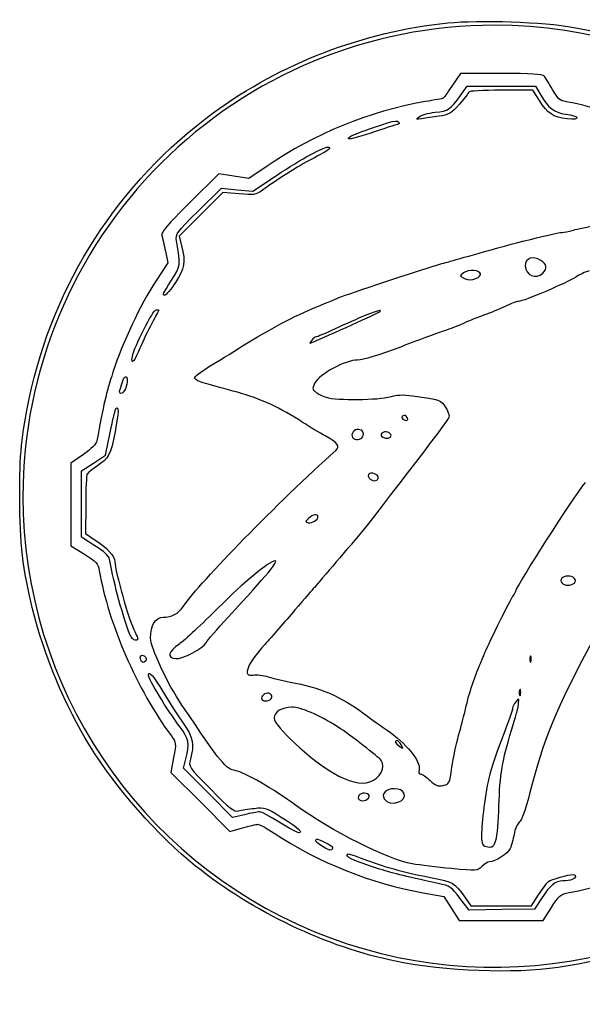
# Model space of a CAD drawing. Units: millimetres. Extents: x 1 to 262, y -87 to 91.
# Drawn here: x 11 to 23, y 10 to 31 of the extents above; entities that cross this region are included whole.
import ezdxf

# ---------------------------------------------------------------- set-up
doc = ezdxf.new("R2010")
doc.units = ezdxf.units.MM
doc.layers.add('Layer_1', color=7, linetype='CONTINUOUS')

msp = doc.modelspace()

# ---------------------------------------------------------------- linework, layer by layer
at = {"layer": 'Layer_1', "color": 4}
for p, q in [((20.285774, 29.391341), (20.10713, 29.128277)), ((21.137371, 29.391341), (20.285774, 29.391341)), ((20.288253, 28.932422), (20.428902, 29.128277)), ((20.428902, 29.128277), (21.14305, 29.128277)), ((21.14305, 29.128277), (21.857197, 29.128277)), ((21.857197, 29.128277), (21.967961, 28.939274)), ((21.803942, 29.040588), (21.130911, 29.040588)), ((21.937912, 28.825075), (21.803942, 29.040588)), ((19.002646, 28.338461), (19.002653, 28.338461)), ((22.519874, 28.440363), (22.519874, 28.440363)), ((17.514178, 27.786866), (17.514175, 27.786866)), ((15.223313, 27.290481), (14.616386, 26.685796)), ((15.53686, 27.2387), (15.223313, 27.290481)), ((16.235965, 27.450529), (15.850408, 27.186919)), ((15.937687, 26.924362), (16.433061, 27.254816)), ((15.850408, 27.186919), (15.53686, 27.2387)), ((14.795346, 26.510743), (15.277148, 26.984218)), ((15.3062, 26.89549), (14.85059, 26.437479)), ((15.277148, 26.984218), (15.607418, 26.954289)), ((15.649118, 26.866002), (15.3062, 26.89549)), ((15.607418, 26.954289), (15.937687, 26.924362)), ((14.85059, 26.437479), (14.39498, 25.979467)), ((14.39498, 25.979467), (14.445033, 25.780693)), ((14.106514, 25.664591), (14.157056, 25.42345)), ((14.157056, 25.42345), (13.905737, 25.038198)), ((21.970824, 25.471115), (21.970824, 25.471115)), ((20.564117, 25.26097), (20.564117, 25.260965)), ((13.820187, 24.151979), (13.820187, 24.151971)), ((18.304532, 24.323833), (18.304532, 24.323833)), ((13.266088, 22.781842), (13.266083, 22.781842)), ((19.106023, 22.222829), (19.106023, 22.222829)), ((18.147251, 21.929196), (18.147251, 21.9292)), ((12.850933, 21.39186), (12.947871, 21.867748)), ((18.762552, 21.868823), (18.762552, 21.868823)), ((12.390015, 21.404202), (12.127504, 21.219075)), ((12.598828, 21.225205), (12.850933, 21.39186)), ((12.127504, 21.219075), (12.127504, 20.355721)), ((12.346725, 21.05855), (12.598828, 21.225205)), ((12.346725, 20.363147), (12.346725, 21.05855)), ((18.44858, 21.009205), (18.44858, 21.009205)), ((12.127504, 20.355721), (12.127504, 19.492367)), ((12.346725, 19.667743), (12.346725, 20.363147)), ((12.435085, 20.348077), (12.434422, 19.744803)), ((17.238506, 20.140234), (17.238473, 20.140234)), ((12.630245, 19.489976), (12.346725, 19.667743)), ((12.434422, 19.744803), (12.616185, 19.62465)), ((12.127504, 19.492367), (12.409902, 19.315304)), ((16.399899, 19.175664), (16.399899, 19.175664)), ((22.612422, 18.844874), (22.612422, 18.844874)), ((13.470121, 17.509588), (13.470067, 17.509588)), ((21.744168, 17.169796), (21.744168, 17.169796)), ((13.661747, 17.049034), (13.661737, 17.049034)), ((16.296648, 16.389118), (16.296648, 16.389118)), ((21.524948, 16.468291), (21.524948, 16.468291)), ((21.44298, 16.218768), (21.44298, 16.218768)), ((18.956635, 15.405071), (18.956635, 15.405071)), ((14.278113, 15.049893), (14.222001, 14.735894)), ((14.482631, 14.82698), (14.532702, 15.02583)), ((18.62672, 14.988732), (18.62672, 14.988732)), ((14.222001, 14.735894), (14.838026, 14.119867)), ((14.998205, 14.310059), (14.482631, 14.82698)), ((15.513778, 13.793139), (14.998205, 14.310059)), ((18.241085, 14.302119), (18.241085, 14.302119)), ((18.905242, 14.396657), (18.905242, 14.396657)), ((14.838026, 14.119867), (15.454051, 13.50384)), ((15.760742, 13.852193), (15.513778, 13.793139)), ((15.454051, 13.50384), (15.719257, 13.577574)), ((16.899124, 13.475931), (16.899124, 13.475931)), ((17.582427, 13.114205), (17.582427, 13.114205)), ((22.624581, 12.494131), (22.62458, 12.494129)), ((19.501165, 12.216451), (19.934328, 12.141725)), ((19.934328, 12.141725), (20.097456, 11.888485)), ((20.465745, 11.851513), (20.274665, 12.10291)), ((20.377405, 12.127726), (20.505941, 11.941388)), ((21.774297, 11.941388), (21.922757, 12.17347)), ((21.980316, 12.094842), (21.837852, 11.875621)), ((20.097456, 11.888485), (20.260586, 11.635245)), ((21.151797, 11.863567), (20.465745, 11.851513)), ((20.505941, 11.941388), (21.140118, 11.941388)), ((21.140118, 11.941388), (21.774297, 11.941388)), ((21.837852, 11.875621), (21.151797, 11.863567)), ((22.014349, 11.635742), (22.189725, 11.909036)), ((20.260586, 11.635245), (21.137467, 11.635494)), ((21.137467, 11.635494), (22.014349, 11.635742))]:
    msp.add_line(p, q, dxfattribs=at)
at = {"layer": 'Layer_1', "color": 7}
msp.add_line((11.121489, 20.528421), (11.121489, 20.528421), dxfattribs=at)
for points in [[(20.994895, 30.401827), (18.376305, 30.401827), (15.864965, 29.361597), (14.013343, 27.509974)], [(30.116733, 24.30681), (28.588517, 27.996249), (24.988315, 30.401827), (20.994895, 30.401827)], [(14.013343, 27.509974), (12.16172, 25.658351), (11.121489, 23.147012), (11.121489, 20.528421)], [(11.121489, 20.528421), (11.121489, 16.535002), (13.527067, 12.934799), (17.216506, 11.406584)], [(17.216506, 11.406584), (20.905945, 9.878368), (25.152673, 10.723095), (27.976447, 13.546869)]]:
    msp.add_open_spline(points, degree=3, dxfattribs=at)
at = {"layer": 'Layer_1', "color": 4}
for points in [[(15.108902, 28.566054), (16.541147, 29.613489), (18.249536, 30.269071), (20.019441, 30.450434)], [(20.019441, 30.450434), (20.683002, 30.518429), (22.025243, 30.471356), (22.661951, 30.357759)], [(22.661951, 30.357759), (24.65516, 30.002143), (26.401914, 29.128081), (27.838019, 27.767693)], [(22.037433, 29.336536), (22.001795, 29.376835), (21.763572, 29.391341), (21.137371, 29.391341)], [(22.21426, 29.053588), (22.143661, 29.179067), (22.064089, 29.306393), (22.037433, 29.336536)], [(20.10713, 29.128277), (20.008876, 28.98359), (19.924289, 28.865184), (19.919159, 28.865151)], [(19.756052, 28.576703), (20.036702, 28.608454), (20.073035, 28.632739), (20.288253, 28.932422)], [(20.457882, 29.001485), (20.457882, 28.979979), (20.369616, 28.864211), (20.261737, 28.744222)], [(21.130911, 29.040588), (20.760747, 29.040588), (20.457882, 29.022991), (20.457882, 29.001485)], [(21.967961, 28.939274), (22.127223, 28.667513), (22.249581, 28.57274), (22.484649, 28.539073)], [(22.507317, 28.797498), (22.365509, 28.821562), (22.324789, 28.857147), (22.21426, 29.053588)], [(19.543562, 28.800633), (18.368804, 28.593892), (17.225975, 28.12741), (16.235965, 27.450529)], [(19.919159, 28.865151), (19.914022, 28.865119), (19.745011, 28.836085), (19.543562, 28.800633)], [(20.261737, 28.744222), (20.08858, 28.551631), (20.039041, 28.52254), (19.839071, 28.496012)], [(22.519874, 28.440363), (22.226949, 28.475056), (22.105651, 28.555242), (21.937912, 28.825075)], [(24.053099, 28.348359), (23.587128, 28.531548), (22.902782, 28.730389), (22.507317, 28.797498)], [(11.252199, 22.573583), (11.751117, 24.970434), (13.137197, 27.124099), (15.108902, 28.566054)], [(19.476204, 28.443222), (19.352077, 28.422518), (19.346801, 28.426155), (19.417336, 28.483812)], [(19.417336, 28.483812), (19.45995, 28.518646), (19.612371, 28.560446), (19.756052, 28.576703)], [(19.839071, 28.496012), (19.714485, 28.479491), (19.551195, 28.455729), (19.476204, 28.443222)], [(22.484649, 28.539073), (22.784639, 28.496108), (22.817093, 28.405163), (22.519874, 28.440363)], [(18.051874, 28.107344), (18.189839, 28.166191), (18.304406, 28.206038), (18.780066, 28.360615)], [(19.002653, 28.338461), (18.995196, 28.33813), (18.762672, 28.2608), (18.485921, 28.166638)], [(18.780066, 28.360615), (18.89052, 28.39651), (18.975861, 28.404356), (18.990914, 28.38)], [(18.990914, 28.38), (19.004817, 28.357495), (19.010105, 28.338803), (19.002646, 28.338461)], [(17.943287, 28.019819), (17.921589, 28.033225), (17.970454, 28.072614), (18.051874, 28.107344)], [(18.485921, 28.166638), (18.209169, 28.072479), (17.964984, 28.00641), (17.943287, 28.019819)], [(16.433061, 27.254816), (16.954625, 27.602744), (17.452971, 27.871941), (17.528744, 27.846685)], [(17.514175, 27.786866), (17.481387, 27.762225), (17.326317, 27.676006), (17.169574, 27.595269)], [(17.528744, 27.846685), (17.555184, 27.83787), (17.549168, 27.813167), (17.514178, 27.786866)], [(17.169574, 27.595269), (16.909356, 27.461231), (16.402411, 27.139912), (16.109481, 26.923343)], [(16.109481, 26.923343), (16.006356, 26.847101), (15.950225, 26.84011), (15.649118, 26.866002)], [(14.616386, 26.685796), (14.143595, 26.214752), (14.0146, 26.06173), (14.032717, 25.993423)], [(14.339753, 25.883812), (14.314411, 26.032184), (14.329495, 26.052949), (14.795346, 26.510743)], [(22.625052, 26.100253), (22.749543, 26.13822), (23.302004, 26.248739), (24.092091, 26.393734)], [(20.655181, 25.620478), (21.347811, 25.818518), (22.306988, 26.058784), (22.405833, 26.059003)], [(22.405833, 26.059003), (22.452349, 26.05909), (22.550998, 26.077668), (22.625052, 26.100253)], [(14.032717, 25.993423), (14.04551, 25.945195), (14.078715, 25.797221), (14.106514, 25.664591)], [(14.235945, 25.060257), (14.426099, 25.352433), (14.427975, 25.367318), (14.339753, 25.883812)], [(14.445033, 25.780693), (14.532284, 25.434181), (14.510223, 25.302657), (14.316081, 25.011926)], [(20.041363, 25.44539), (20.113705, 25.465845), (20.389924, 25.544635), (20.655181, 25.620478)], [(19.734455, 25.357677), (19.830911, 25.385464), (19.969021, 25.424935), (20.041363, 25.44539)], [(21.970824, 25.471115), (21.805909, 25.579171), (21.641673, 25.522926), (21.641673, 25.358391)], [(22.011217, 25.207361), (22.109382, 25.305528), (22.096649, 25.388671), (21.970824, 25.471115)], [(17.76147, 24.702312), (17.872511, 24.749534), (19.499921, 25.29011), (19.734455, 25.357677)], [(20.34871, 25.210016), (20.262992, 25.147293), (20.263398, 25.145289), (20.371875, 25.095863)], [(20.564117, 25.260965), (20.49363, 25.268057), (20.396698, 25.245123), (20.34871, 25.210016)], [(20.605183, 25.092284), (20.7579, 25.150347), (20.735158, 25.243764), (20.564117, 25.26097)], [(21.641673, 25.358391), (21.641673, 25.160293), (21.870593, 25.066736), (22.011217, 25.207361)], [(22.978916, 25.251284), (22.906573, 25.234413), (22.778331, 25.174178), (22.693929, 25.117425)], [(13.905737, 25.038198), (13.574737, 24.530805), (13.212325, 23.761299), (13.006288, 23.128406)], [(14.09686, 24.743865), (14.034651, 24.743865), (14.04426, 24.765722), (14.235945, 25.060257)], [(14.316081, 25.011926), (14.217628, 24.864494), (14.118979, 24.743865), (14.09686, 24.743865)], [(20.371875, 25.095863), (20.451684, 25.0595), (20.516354, 25.058507), (20.605183, 25.092284)], [(22.693929, 25.117425), (22.528659, 25.006293), (21.596021, 24.612333), (21.498206, 24.612333)], [(17.279185, 24.501801), (17.496213, 24.591571), (17.713242, 24.6818), (17.76147, 24.702312)], [(21.498206, 24.612333), (21.465568, 24.612333), (21.341452, 24.565954), (21.222396, 24.509269)], [(13.413349, 23.458116), (13.451975, 23.665191), (13.844517, 24.436957), (13.911217, 24.436957)], [(13.964714, 24.426004), (13.962378, 24.419972), (13.897345, 24.296664), (13.820187, 24.151979)], [(13.911217, 24.436957), (13.942975, 24.436957), (13.967048, 24.432019), (13.964714, 24.426004)], [(15.722719, 23.679091), (16.277981, 24.027716), (16.79958, 24.303421), (17.279185, 24.501801)], [(17.134261, 23.735452), (17.154569, 23.735452), (18.348677, 24.272929), (18.517714, 24.358155)], [(18.517714, 24.358155), (18.717481, 24.458875), (18.575973, 24.43609), (18.304532, 24.323833)], [(21.222396, 24.509269), (21.10334, 24.452583), (20.907282, 24.371294), (20.786712, 24.328627)], [(13.820187, 24.151971), (13.743029, 24.007284), (13.63438, 23.780392), (13.578744, 23.647763)], [(18.304532, 24.323833), (18.150534, 24.260144), (17.860653, 24.131298), (17.660351, 24.03751)], [(20.348271, 24.153122), (20.227699, 24.099263), (20.050131, 24.030016), (19.953674, 23.999237)], [(20.786712, 24.328627), (20.666139, 24.285959), (20.468842, 24.206981), (20.348271, 24.153122)], [(17.660351, 24.03751), (17.460049, 23.943721), (17.279963, 23.866984), (17.260161, 23.866984)], [(19.953674, 23.999237), (19.857216, 23.96846), (19.449159, 23.817598), (19.046879, 23.663988)], [(17.169574, 23.801217), (17.139556, 23.765046), (17.123664, 23.735452), (17.134261, 23.735452)], [(17.260161, 23.866984), (17.240359, 23.866984), (17.199594, 23.837388), (17.169574, 23.801217)], [(13.578744, 23.647763), (13.453986, 23.35036), (13.376724, 23.26177), (13.413349, 23.458116)], [(15.010252, 23.238884), (15.173025, 23.337163), (15.493634, 23.535256), (15.722719, 23.679091)], [(19.046879, 23.663988), (18.561044, 23.478474), (18.251899, 23.384505), (18.126153, 23.384118)], [(18.126153, 23.384118), (17.880155, 23.38329), (17.331602, 23.088565), (17.237465, 22.906524)], [(13.006288, 23.128406), (12.864645, 22.693325), (12.807659, 22.448951), (12.670127, 21.686859)], [(14.714305, 23.006336), (14.714305, 23.035957), (14.847481, 23.140604), (15.010252, 23.238884)], [(13.153335, 22.753032), (13.168067, 22.791443), (13.192055, 22.870363), (13.206623, 22.928409)], [(13.206623, 22.928409), (13.221189, 22.986454), (13.250703, 23.033945), (13.272202, 23.033945)], [(13.272202, 23.033945), (13.321161, 23.033945), (13.318187, 22.91147), (13.266088, 22.781842)], [(14.944486, 22.89012), (14.817887, 22.924417), (14.714305, 22.976715), (14.714305, 23.006336)], [(13.176483, 22.683193), (13.148803, 22.683193), (13.138484, 22.714329), (13.153335, 22.753032)], [(13.266083, 22.781842), (13.244275, 22.727585), (13.203955, 22.683193), (13.176483, 22.683193)], [(15.61311, 22.708645), (15.371967, 22.774158), (15.071087, 22.855822), (14.944486, 22.89012)], [(16.972276, 22.083457), (16.54257, 22.36889), (16.079278, 22.581994), (15.61311, 22.708645)], [(17.237465, 22.906524), (17.179155, 22.793765), (17.180179, 22.775109), (17.247922, 22.715981)], [(17.247922, 22.715981), (17.289227, 22.67993), (17.392076, 22.62888), (17.476477, 22.602534)], [(11.054616, 20.512909), (11.053291, 21.436221), (11.085659, 21.773503), (11.252199, 22.573583)], [(17.476477, 22.602534), (17.689524, 22.536031), (18.577534, 22.544151), (18.812106, 22.614747)], [(18.812106, 22.614747), (18.949787, 22.656183), (19.08287, 22.661979), (19.281657, 22.635199)], [(19.281657, 22.635199), (19.869383, 22.556021), (19.878641, 22.552678), (19.978342, 22.383696)], [(12.947871, 21.867748), (13.001187, 22.129485), (13.055444, 22.354269), (13.068442, 22.367266)], [(13.068442, 22.367266), (13.13293, 22.431753), (13.128093, 22.306766), (13.049568, 21.879356)], [(19.978342, 22.383696), (20.057495, 22.249544), (20.063422, 22.2112), (20.016606, 22.136201)], [(20.016606, 22.136201), (19.891004, 21.934991), (18.084699, 19.589866), (18.006449, 19.526417)], [(19.106023, 22.222829), (19.026724, 22.222829), (19.0412, 22.137013), (19.123371, 22.119993)], [(19.176837, 22.163838), (19.166017, 22.196283), (19.134156, 22.222829), (19.106023, 22.222829)], [(19.123371, 22.119993), (19.169087, 22.110514), (19.189131, 22.126953), (19.176837, 22.163838)], [(13.049568, 21.879356), (12.959602, 21.389691), (12.930422, 21.335759), (12.653633, 21.147588)], [(17.462973, 21.786167), (17.337776, 21.85357), (17.116961, 21.987351), (16.972276, 22.083457)], [(18.147251, 21.9292), (18.056543, 21.942639), (17.980169, 21.834251), (18.026981, 21.75851)], [(18.23645, 21.773424), (18.27229, 21.863027), (18.242482, 21.915089), (18.147251, 21.929196)], [(18.762552, 21.868823), (18.664215, 21.906559), (18.572715, 21.816581), (18.656665, 21.764698)], [(12.670127, 21.686859), (12.659621, 21.62862), (12.546772, 21.514751), (12.390015, 21.404202)], [(17.673458, 21.48971), (17.767944, 21.574665), (17.713562, 21.651259), (17.462973, 21.786167)], [(18.026981, 21.75851), (18.063412, 21.699565), (18.211111, 21.710085), (18.23645, 21.773424)], [(18.656665, 21.764698), (18.722842, 21.723799), (18.83565, 21.750032), (18.83565, 21.806311)], [(18.83565, 21.806311), (18.83565, 21.825265), (18.802757, 21.853396), (18.762552, 21.868823)], [(14.483988, 18.224464), (14.843484, 18.744144), (16.456913, 20.395903), (17.673458, 21.48971)], [(12.653633, 21.147588), (12.569234, 21.090209), (12.485685, 21.022583), (12.467967, 20.997307)], [(12.467967, 20.997307), (12.450251, 20.97203), (12.435453, 20.679877), (12.435085, 20.348077)], [(18.44858, 21.009205), (18.387872, 21.018137), (18.353365, 20.999975), (18.353365, 20.959091)], [(18.353365, 20.959091), (18.353365, 20.88687), (18.470648, 20.827758), (18.535013, 20.867538)], [(18.535013, 20.867538), (18.603173, 20.909663), (18.5517, 20.994031), (18.44858, 21.009205)], [(21.434951, 18.528238), (21.50097, 18.707243), (22.623185, 20.460457), (22.901768, 20.819819)], [(11.322664, 18.167594), (11.113223, 19.020538), (11.05601, 19.521136), (11.054616, 20.512909)], [(17.099111, 20.063507), (17.026699, 19.991098), (17.026641, 19.985959), (17.098117, 19.972199)], [(17.098117, 19.972199), (17.177457, 19.95692), (17.301139, 20.035846), (17.301139, 20.101759)], [(17.238473, 20.140234), (17.204025, 20.140234), (17.14131, 20.105706), (17.099111, 20.063507)], [(17.301139, 20.101759), (17.301139, 20.12292), (17.272954, 20.140234), (17.238506, 20.140234)], [(12.616185, 19.62465), (12.878457, 19.451271), (13.04824, 19.268311), (13.04824, 19.159061)], [(12.932833, 19.211053), (12.920223, 19.277942), (12.817726, 19.372425), (12.630245, 19.489976)], [(18.006449, 19.526417), (17.991585, 19.514354), (17.81297, 19.307196), (17.609537, 19.066053)], [(12.409902, 19.315304), (12.658477, 19.159449), (12.695712, 19.118166), (12.720797, 18.970616)], [(13.361691, 17.63016), (13.215256, 17.998535), (13.038682, 18.649439), (12.932833, 19.211053)], [(13.04824, 19.159061), (13.04824, 18.953695), (13.338848, 17.931432), (13.46979, 17.676181)], [(16.399899, 19.175664), (16.290355, 19.175664), (15.725917, 18.707556), (15.217535, 18.19509)], [(15.421773, 17.995915), (16.256535, 18.900078), (16.485023, 19.175664), (16.399899, 19.175664)], [(17.609537, 19.066053), (17.406105, 18.824911), (17.228515, 18.617748), (17.214894, 18.605691)], [(12.720797, 18.970616), (12.910507, 17.854723), (13.51169, 16.473892), (14.229623, 15.505053)], [(22.612422, 18.844874), (22.508072, 18.877992), (22.387025, 18.831948), (22.387025, 18.759145)], [(22.693933, 18.759145), (22.693933, 18.792067), (22.657253, 18.830644), (22.612422, 18.844874)], [(17.214894, 18.605691), (17.201273, 18.593627), (17.02273, 18.38698), (16.818135, 18.146462)], [(22.387025, 18.759145), (22.387025, 18.728134), (22.419399, 18.690337), (22.458968, 18.675153)], [(22.458968, 18.675153), (22.557388, 18.637386), (22.693933, 18.68619), (22.693933, 18.759145)], [(20.806052, 17.268446), (20.88197, 17.450941), (21.356255, 18.409351), (21.381021, 18.430314)], [(21.381021, 18.430314), (21.395272, 18.442377), (21.419533, 18.486436), (21.434951, 18.528238)], [(12.520364, 15.295461), (12.008201, 16.130713), (11.557328, 17.211926), (11.322664, 18.167594)], [(14.055707, 17.991873), (14.240012, 17.991873), (14.373079, 18.064141), (14.483988, 18.224464)], [(15.217535, 18.19509), (14.879399, 17.854236), (14.508308, 17.509734), (14.392884, 17.429531)], [(13.793581, 17.554879), (13.793581, 17.818811), (13.89739, 17.991873), (14.055707, 17.991873)], [(14.956041, 17.453965), (14.98048, 17.501061), (15.19006, 17.744939), (15.421773, 17.995915)], [(16.818135, 18.146462), (16.613537, 17.905944), (16.329782, 17.580402), (16.187568, 17.423035)], [(13.470067, 17.509588), (13.436822, 17.509588), (13.388052, 17.563846), (13.361691, 17.63016)], [(13.46979, 17.676181), (13.545465, 17.528667), (13.545496, 17.509588), (13.470121, 17.509588)], [(14.450276, 16.150432), (14.152305, 16.592096), (13.793581, 17.359287), (13.793581, 17.554879)], [(14.392884, 17.429531), (14.164208, 17.270631), (14.134257, 17.145319), (14.320083, 17.124925)], [(14.320083, 17.124925), (14.455465, 17.110068), (14.895807, 17.3379), (14.956041, 17.453965)], [(16.187568, 17.423035), (15.811365, 17.006747), (15.707138, 16.732625), (15.943, 16.779797)], [(23.055618, 17.509588), (22.280511, 16.062371), (22.024913, 15.440133), (21.731885, 14.287047)], [(13.590554, 17.092181), (13.55834, 17.176127), (13.593836, 17.222912), (13.659129, 17.18256)], [(13.659129, 17.18256), (13.718037, 17.146153), (13.71924, 17.084573), (13.661747, 17.049034)], [(20.686414, 16.983459), (20.73215, 17.091973), (20.785988, 17.220217), (20.806052, 17.268446)], [(21.744168, 17.169796), (21.732004, 17.139654), (21.732004, 17.090329), (21.744168, 17.060186)], [(21.766283, 17.114991), (21.766283, 17.175277), (21.756324, 17.199939), (21.744168, 17.169796)], [(13.661737, 17.049034), (13.637452, 17.034025), (13.60542, 17.053441), (13.590554, 17.092181)], [(20.373638, 15.996967), (20.459713, 16.375852), (20.548966, 16.657359), (20.686414, 16.983459)], [(21.744168, 17.060186), (21.756331, 17.030043), (21.766283, 17.054706), (21.766283, 17.114991)], [(13.749734, 16.784414), (13.749734, 16.883626), (13.864571, 16.749909), (14.058879, 16.424447)], [(14.415045, 15.686074), (14.1366, 16.056611), (13.749734, 16.695278), (13.749734, 16.784414)], [(15.943, 16.779797), (16.015931, 16.794383), (16.158972, 16.778472), (16.26087, 16.744421)], [(16.26087, 16.744421), (16.362768, 16.710378), (16.567763, 16.660888), (16.716413, 16.634444)], [(16.716413, 16.634444), (17.341501, 16.523245), (17.770326, 16.339193), (18.271771, 15.966882)], [(14.058879, 16.424447), (14.184849, 16.213447), (14.373988, 15.918896), (14.479189, 15.76989)], [(16.296648, 16.389118), (16.235429, 16.426955), (16.117315, 16.367722), (16.117315, 16.299184)], [(16.197696, 16.238109), (16.322539, 16.238109), (16.385507, 16.334202), (16.296648, 16.389118)], [(21.524948, 16.468291), (21.512785, 16.438148), (21.512785, 16.388823), (21.524948, 16.35868)], [(21.547062, 16.413486), (21.547062, 16.473771), (21.53712, 16.498434), (21.524948, 16.468291)], [(21.524948, 16.35868), (21.537111, 16.328538), (21.547062, 16.3532), (21.547062, 16.413486)], [(15.581121, 14.776027), (15.367711, 14.810153), (15.294347, 14.899318), (14.450276, 16.150432)], [(16.117315, 16.299184), (16.117315, 16.265593), (16.153488, 16.238109), (16.197696, 16.238109)], [(16.751851, 16.106542), (16.545429, 16.106583), (16.38038, 16.006925), (16.38038, 15.882246)], [(17.722535, 15.68881), (17.322423, 15.944758), (16.946573, 16.106504), (16.751851, 16.106542)], [(21.356643, 15.624292), (21.43622, 15.877491), (21.502685, 16.13398), (21.50434, 16.194265)], [(21.44298, 16.218768), (21.407576, 16.171959), (21.378608, 16.112151), (21.378608, 16.08586)], [(21.50434, 16.194265), (21.50724, 16.299954), (21.505003, 16.300831), (21.44298, 16.218768)], [(18.271771, 15.966882), (18.449273, 15.835091), (18.663556, 15.681269), (18.747955, 15.625055)], [(20.245839, 15.514681), (20.294215, 15.683481), (20.351725, 15.90051), (20.373638, 15.996967)], [(21.378608, 16.08586), (21.378608, 16.059569), (21.273311, 15.76246), (21.144614, 15.425617)], [(14.479189, 15.76989), (14.683009, 15.481194), (14.714938, 15.318431), (14.627531, 15.013665)], [(16.38038, 15.882246), (16.38038, 15.714657), (17.147511, 14.999669), (17.619414, 14.727429)], [(18.62672, 14.988732), (18.568335, 15.068524), (17.979558, 15.524394), (17.722535, 15.68881)], [(14.229623, 15.505053), (14.331323, 15.367814), (14.33267, 15.35517), (14.278113, 15.049893)], [(14.532702, 15.02583), (14.613235, 15.345659), (14.595325, 15.446166), (14.415045, 15.686074)], [(18.747955, 15.625055), (19.136301, 15.366403), (19.463259, 14.963096), (19.419685, 14.796467)], [(20.10621, 14.850665), (20.13463, 15.047075), (20.197462, 15.345882), (20.245839, 15.514681)], [(21.092316, 14.035363), (21.108158, 14.689067), (21.159266, 14.996286), (21.356643, 15.624292)], [(14.736227, 12.777024), (13.960964, 13.396863), (13.048979, 14.433378), (12.520364, 15.295461)], [(18.956635, 15.405071), (18.893336, 15.405071), (18.923664, 15.338273), (19.012017, 15.283096)], [(19.045313, 15.316394), (19.014854, 15.365166), (18.97495, 15.405071), (18.956635, 15.405071)], [(19.012017, 15.283096), (19.094267, 15.231729), (19.09668, 15.234142), (19.045313, 15.316394)], [(21.144614, 15.425617), (21.015917, 15.088775), (20.888877, 14.694797), (20.862304, 14.550111)], [(14.627531, 15.013665), (14.584851, 14.864846), (14.587323, 14.861218), (15.055012, 14.386313)], [(18.386566, 14.540785), (18.59552, 14.609509), (18.726048, 14.852979), (18.62672, 14.988732)], [(16.83255, 14.053086), (16.397218, 14.372526), (15.743769, 14.750018), (15.581121, 14.776027)], [(17.619414, 14.727429), (17.950177, 14.536612), (18.193723, 14.477359), (18.386566, 14.540785)], [(19.419685, 14.796467), (19.404009, 14.736503), (19.415891, 14.703566), (19.453222, 14.703566)], [(19.453222, 14.703566), (19.485028, 14.703566), (19.572382, 14.644123), (19.647339, 14.571471)], [(19.919082, 14.466467), (20.051533, 14.492957), (20.055684, 14.501481), (20.10621, 14.850665)], [(19.647339, 14.571471), (19.759527, 14.462735), (19.807581, 14.444166), (19.919082, 14.466467)], [(20.862304, 14.550111), (20.7775, 14.088365), (20.712147, 13.502758), (20.72775, 13.344398)], [(15.055012, 14.386313), (15.460758, 13.974307), (15.540487, 13.912082), (15.635031, 13.93364)], [(18.241085, 14.302119), (18.137556, 14.282049), (18.109006, 14.184331), (18.196824, 14.150632)], [(18.196824, 14.150632), (18.284764, 14.116887), (18.417198, 14.21883), (18.35988, 14.276147)], [(18.35988, 14.276147), (18.337306, 14.298722), (18.283848, 14.310409), (18.241085, 14.302119)], [(18.905242, 14.396657), (18.728236, 14.396657), (18.62183, 14.292294), (18.689161, 14.184722)], [(18.689161, 14.184722), (18.801842, 14.004694), (19.194492, 14.130007), (19.095762, 14.314487)], [(19.095762, 14.314487), (19.066236, 14.369656), (19.003632, 14.396657), (18.905242, 14.396657)], [(21.731885, 14.287047), (21.64781, 13.95621), (21.568227, 13.736049), (21.517478, 13.693921)], [(19.274093, 12.821974), (18.764965, 12.909223), (17.570826, 13.511351), (16.83255, 14.053086)], [(21.027169, 13.320392), (21.055553, 13.4064), (21.084869, 13.728136), (21.092316, 14.035363)], [(15.635031, 13.93364), (15.695317, 13.947388), (15.846525, 13.970991), (15.971052, 13.986092)], [(16.075267, 13.91281), (16.038108, 13.911948), (15.896572, 13.884674), (15.760742, 13.852193)], [(15.971052, 13.986092), (16.186649, 14.012238), (16.213444, 14.003424), (16.532136, 13.801542)], [(16.489991, 13.695151), (16.29905, 13.815722), (16.112424, 13.913669), (16.075267, 13.91281)], [(15.719257, 13.577574), (15.86512, 13.618127), (16.012105, 13.651307), (16.045891, 13.651307)], [(16.045891, 13.651307), (16.079681, 13.651307), (16.231559, 13.568346), (16.383403, 13.46695)], [(16.899124, 13.475931), (16.865042, 13.475931), (16.680932, 13.57458), (16.489991, 13.695151)], [(16.532136, 13.801542), (16.894345, 13.57209), (17.002724, 13.475931), (16.899124, 13.475931)], [(21.517478, 13.693921), (21.473091, 13.657073), (21.423557, 13.544268), (21.407402, 13.443244)], [(16.383403, 13.46695), (17.29042, 12.861268), (18.442919, 12.399013), (19.501165, 12.216451)], [(21.407402, 13.443244), (21.391245, 13.342219), (21.354544, 13.208014), (21.325836, 13.14501)], [(28.096488, 13.546143), (26.548727, 11.970258), (24.574393, 10.978952), (22.33089, 10.651257)], [(22.5624, 12.219947), (23.600433, 12.417862), (24.732812, 12.875318), (25.587644, 13.442077)], [(17.257263, 13.304885), (17.257263, 13.358676), (17.274558, 13.35564), (17.453074, 13.270512)], [(17.582427, 13.114205), (17.549507, 13.081285), (17.257263, 13.25266), (17.257263, 13.304885)], [(17.453074, 13.270512), (17.605612, 13.197771), (17.632954, 13.164732), (17.582427, 13.114205)], [(20.72775, 13.344398), (20.740444, 13.215621), (20.761578, 13.188779), (20.859213, 13.177479)], [(20.859213, 13.177479), (20.958372, 13.166003), (20.983182, 13.187113), (21.027169, 13.320392)], [(17.914926, 13.000685), (17.914926, 13.05202), (17.911313, 13.052907), (18.317494, 12.901941)], [(21.325836, 13.14501), (21.276589, 13.036924), (21.007234, 12.862113), (20.889936, 12.862113)], [(18.528744, 12.733588), (18.092653, 12.872269), (17.914926, 12.949605), (17.914926, 13.000685)], [(18.317494, 12.901941), (18.756658, 12.738715), (19.161965, 12.629527), (19.690613, 12.532028)], [(20.095916, 12.722056), (19.800656, 12.750149), (19.430836, 12.795113), (19.274093, 12.821974)], [(20.889936, 12.862113), (20.860388, 12.862113), (20.790432, 12.819107), (20.734482, 12.766545)], [(18.923339, 10.782627), (17.492064, 11.072874), (15.947521, 11.808569), (14.736227, 12.777024)], [(19.821332, 12.411595), (19.054262, 12.57916), (18.870059, 12.625047), (18.528744, 12.733588)], [(20.734482, 12.766545), (20.63479, 12.67289), (20.622003, 12.671999), (20.095916, 12.722056)], [(22.130472, 12.452129), (22.186646, 12.496284), (22.548345, 12.59905), (22.647582, 12.59905)], [(22.647582, 12.59905), (22.718925, 12.59905), (22.702477, 12.524022), (22.624581, 12.494131)], [(19.690613, 12.532028), (20.113752, 12.453987), (20.17874, 12.41573), (20.377405, 12.127726)], [(20.274665, 12.10291), (20.097297, 12.336266), (20.064763, 12.358418), (19.821332, 12.411595)], [(21.922757, 12.17347), (22.004412, 12.301115), (22.097882, 12.426512), (22.130472, 12.452129)], [(22.432139, 12.467516), (22.276479, 12.467516), (22.160153, 12.371567), (21.980316, 12.094842)], [(22.62458, 12.494129), (22.586437, 12.479492), (22.499837, 12.467516), (22.432139, 12.467516)], [(22.189725, 11.909036), (22.349514, 12.158036), (22.38264, 12.185673), (22.5624, 12.219947)], [(22.33089, 10.651257), (21.381607, 10.512601), (19.990416, 10.566235), (18.923339, 10.782627)]]:
    msp.add_open_spline(points, degree=3, dxfattribs=at)

doc.saveas('drawing.dxf')
